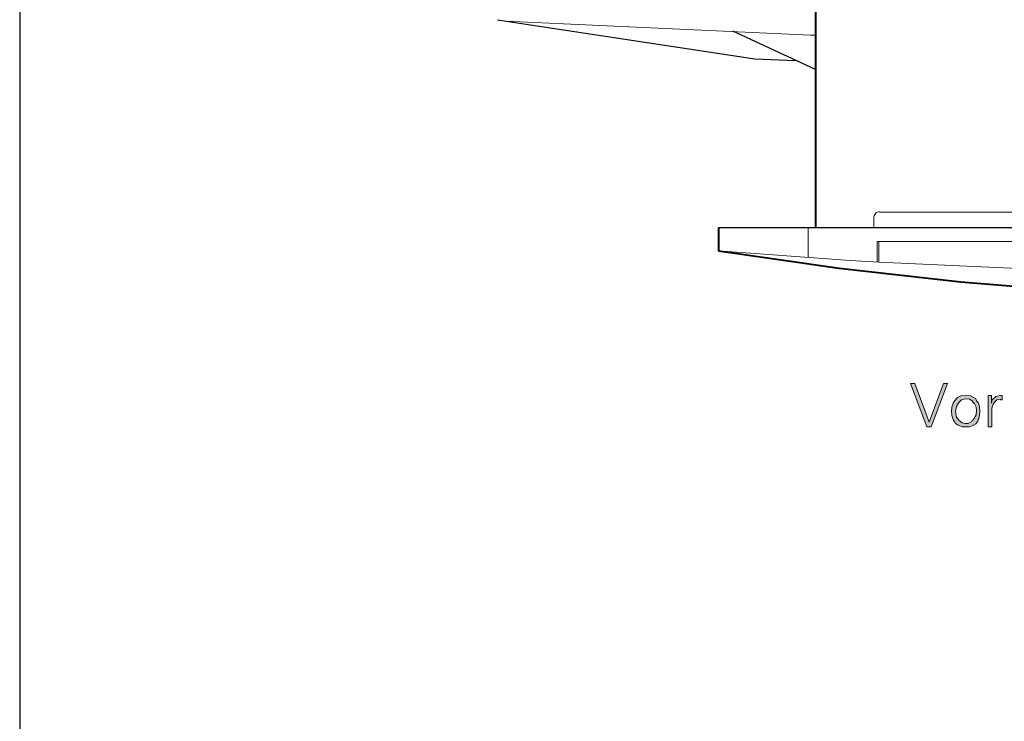
# Model space of a CAD drawing. Units: millimetres. Extents: x 4 to 206, y 5 to 293.
# Drawn here: x 17 to 61, y 220 to 252 of the extents above; entities that cross this region are included whole.
import ezdxf

# ---------------------------------------------------------------- set-up
doc = ezdxf.new("R2010")
doc.units = ezdxf.units.MM
doc.header["$MEASUREMENT"] = 0
doc.layers.add('Ebene 1', color=7, linetype='Continuous')

# ---------------------------------------------------------------- blocks, each defined once
blk = doc.blocks.new('block 3')
at = {"layer": 'Ebene 1', "color": 7, "lineweight": 30, "true_color": 0xffffff}
for points in [[(17.029, 290.565), (17.029, 4.54)], [(38.301, 251.605), (49.752, 249.88)], [(52.451, 249.403), (48.779, 251.107)], [(49.752, 249.88), (51.551, 249.805)], [(75.332, 242.355), (48.133, 242.355)]]:
    blk.add_lwpolyline(points, dxfattribs=at)
at = {"layer": 'Ebene 1', "color": 7, "lineweight": 40, "true_color": 0xffffff}
for points in [[(52.451, 261.003), (52.451, 242.355)], [(48.133, 242.355), (48.133, 241.328)], [(48.133, 241.328), (53.509, 240.556), (58.928, 239.952), (64.378, 239.508), (69.829, 239.254), (75.332, 239.159)]]:
    blk.add_lwpolyline(points, dxfattribs=at)
at = {"layer": 'Ebene 1', "color": 7, "lineweight": 9, "true_color": 0xffffff}
for points in [[(52.229, 250.927), (38.65, 251.552)], [(55.308, 243.085), (55.16, 243.032), (55.076, 242.884), (55.054, 242.831)], [(95.356, 243.053), (55.308, 243.053)], [(55.054, 242.831), (55.054, 242.355)], [(52.133, 242.355), (52.133, 241.032)], [(55.203, 240.831), (55.203, 241.752)], [(48.133, 241.328), (54.007, 240.905), (55.277, 240.831)]]:
    blk.add_lwpolyline(points, dxfattribs=at)
at = {"layer": 'Ebene 1', "color": 7, "lineweight": 20, "true_color": 0xffffff}
for points in [[(52.229, 250.927), (52.451, 250.927)], [(75.385, 241.752), (55.203, 241.752)], [(55.277, 241.752), (55.277, 240.831)], [(55.277, 240.831), (61.15, 240.556), (67.035, 240.355), (72.909, 240.259), (78.782, 240.28), (84.656, 240.376), (90.53, 240.609), (95.377, 240.831)]]:
    blk.add_lwpolyline(points, dxfattribs=at)
blk = doc.blocks.new('block 7')
at = {"layer": 'Ebene 1', "true_color": 0xffffff}
for points in [[(56.878, 235.426), (57.513, 233.701), (58.159, 235.426), (58.328, 235.426), (57.609, 233.5), (57.408, 233.5), (56.688, 235.426)], [(60.286, 234.897), (60.286, 234.548), (60.286, 234.601), (60.329, 234.696), (60.487, 234.855), (60.688, 234.897), (60.71, 234.897), (60.762, 234.897), (60.762, 234.696), (60.688, 234.696), (60.688, 234.728), (60.53, 234.696), (60.456, 234.622), (60.36, 234.505), (60.307, 234.326), (60.307, 234.199), (60.307, 233.976), (60.307, 233.5), (60.138, 233.5), (60.138, 233.722), (60.138, 234.072), (60.138, 234.378), (60.138, 234.654), (60.138, 234.749), (60.138, 234.897)]]:
    blk.add_hatch(color=7, dxfattribs=at).paths.add_polyline_path(points)
h = blk.add_hatch(color=7, dxfattribs=at)
h.paths.add_polyline_path([(59.133, 234.897), (59.355, 234.876), (59.588, 234.749), (59.63, 234.654), (59.704, 234.58), (59.757, 234.4), (59.778, 234.199), (59.757, 233.997), (59.736, 233.87), (59.704, 233.828), (59.683, 233.754), (59.588, 233.627), (59.461, 233.553), (59.313, 233.5), (59.133, 233.5), (58.984, 233.5), (58.857, 233.553), (58.805, 233.574), (58.762, 233.595), (58.688, 233.648), (58.656, 233.701), (58.603, 233.775), (58.582, 233.828), (58.529, 233.997), (58.508, 234.177), (58.529, 234.378), (58.582, 234.548), (58.656, 234.675), (58.783, 234.802), (58.932, 234.876)])
h.paths.add_polyline_path([(59.133, 234.749), (59.08, 234.728), (59.059, 234.728), (58.963, 234.696), (58.91, 234.654), (58.879, 234.622), (58.836, 234.58), (58.73, 234.4), (58.688, 234.177), (58.73, 233.923), (58.857, 233.775), (58.984, 233.68), (59.133, 233.648), (59.26, 233.648), (59.355, 233.701), (59.408, 233.722), (59.429, 233.775), (59.461, 233.796), (59.503, 233.849), (59.609, 234.029), (59.63, 234.23), (59.609, 234.378), (59.535, 234.527), (59.482, 234.58), (59.429, 234.654), (59.313, 234.728)])
at = {"layer": 'Ebene 1', "lineweight": 0}
for points in [[(56.878, 235.426), (57.513, 233.701), (58.159, 235.426), (58.328, 235.426), (57.609, 233.5), (57.408, 233.5), (56.688, 235.426), (56.878, 235.426)], [(56.878, 235.426), (57.513, 233.701), (58.159, 235.426), (58.328, 235.426), (57.609, 233.5), (57.408, 233.5), (56.688, 235.426), (56.878, 235.426)], [(59.133, 234.897), (59.355, 234.876), (59.588, 234.749), (59.63, 234.654), (59.704, 234.58), (59.757, 234.4), (59.778, 234.199), (59.757, 233.997), (59.736, 233.87), (59.704, 233.828), (59.683, 233.754), (59.588, 233.627), (59.461, 233.553), (59.313, 233.5), (59.133, 233.5), (58.984, 233.5), (58.857, 233.553), (58.805, 233.574), (58.762, 233.595), (58.688, 233.648), (58.656, 233.701), (58.603, 233.775), (58.582, 233.828), (58.529, 233.997), (58.508, 234.177), (58.529, 234.378), (58.582, 234.548), (58.656, 234.675), (58.783, 234.802), (58.932, 234.876), (59.133, 234.897)], [(59.133, 234.897), (59.355, 234.876), (59.588, 234.749), (59.63, 234.654), (59.704, 234.58), (59.757, 234.4), (59.778, 234.199), (59.757, 233.997), (59.736, 233.87), (59.704, 233.828), (59.683, 233.754), (59.588, 233.627), (59.461, 233.553), (59.313, 233.5), (59.133, 233.5), (58.984, 233.5), (58.857, 233.553), (58.805, 233.574), (58.762, 233.595), (58.688, 233.648), (58.656, 233.701), (58.603, 233.775), (58.582, 233.828), (58.529, 233.997), (58.508, 234.177), (58.529, 234.378), (58.582, 234.548), (58.656, 234.675), (58.783, 234.802), (58.932, 234.876), (59.133, 234.897)], [(59.133, 234.749), (59.08, 234.728), (59.059, 234.728), (58.963, 234.696), (58.91, 234.654), (58.879, 234.622), (58.836, 234.58), (58.73, 234.4), (58.688, 234.177), (58.73, 233.923), (58.857, 233.775), (58.984, 233.68), (59.133, 233.648), (59.26, 233.648), (59.355, 233.701), (59.408, 233.722), (59.429, 233.775), (59.461, 233.796), (59.503, 233.849), (59.609, 234.029), (59.63, 234.23), (59.609, 234.378), (59.535, 234.527), (59.482, 234.58), (59.429, 234.654), (59.313, 234.728), (59.133, 234.749)], [(59.133, 234.749), (59.08, 234.728), (59.059, 234.728), (58.963, 234.696), (58.91, 234.654), (58.879, 234.622), (58.836, 234.58), (58.73, 234.4), (58.688, 234.177), (58.73, 233.923), (58.857, 233.775), (58.984, 233.68), (59.133, 233.648), (59.26, 233.648), (59.355, 233.701), (59.408, 233.722), (59.429, 233.775), (59.461, 233.796), (59.503, 233.849), (59.609, 234.029), (59.63, 234.23), (59.609, 234.378), (59.535, 234.527), (59.482, 234.58), (59.429, 234.654), (59.313, 234.728), (59.133, 234.749)], [(60.286, 234.897), (60.286, 234.548), (60.286, 234.601), (60.329, 234.696), (60.487, 234.855), (60.688, 234.897), (60.71, 234.897), (60.762, 234.897), (60.762, 234.696), (60.688, 234.696), (60.688, 234.728), (60.53, 234.696), (60.456, 234.622), (60.36, 234.505), (60.307, 234.326), (60.307, 234.199), (60.307, 233.976), (60.307, 233.5), (60.138, 233.5), (60.138, 233.722), (60.138, 234.072), (60.138, 234.378), (60.138, 234.654), (60.138, 234.749), (60.138, 234.897), (60.286, 234.897)], [(60.286, 234.897), (60.286, 234.548), (60.286, 234.601), (60.329, 234.696), (60.487, 234.855), (60.688, 234.897), (60.71, 234.897), (60.762, 234.897), (60.762, 234.696), (60.688, 234.696), (60.688, 234.728), (60.53, 234.696), (60.456, 234.622), (60.36, 234.505), (60.307, 234.326), (60.307, 234.199), (60.307, 233.976), (60.307, 233.5), (60.138, 233.5), (60.138, 233.722), (60.138, 234.072), (60.138, 234.378), (60.138, 234.654), (60.138, 234.749), (60.138, 234.897), (60.286, 234.897)]]:
    blk.add_lwpolyline(points, dxfattribs=at)
blk = doc.blocks.new('block 6')
at = {"layer": 'Ebene 1'}
blk.add_blockref('block 7', (0, 0), dxfattribs=at)

msp = doc.modelspace()

# ---------------------------------------------------------------- block references
at = {"layer": 'Ebene 1'}
for name in ['block 3', 'block 6']:
    msp.add_blockref(name, (0, 0), dxfattribs=at)

doc.saveas('drawing.dxf')
